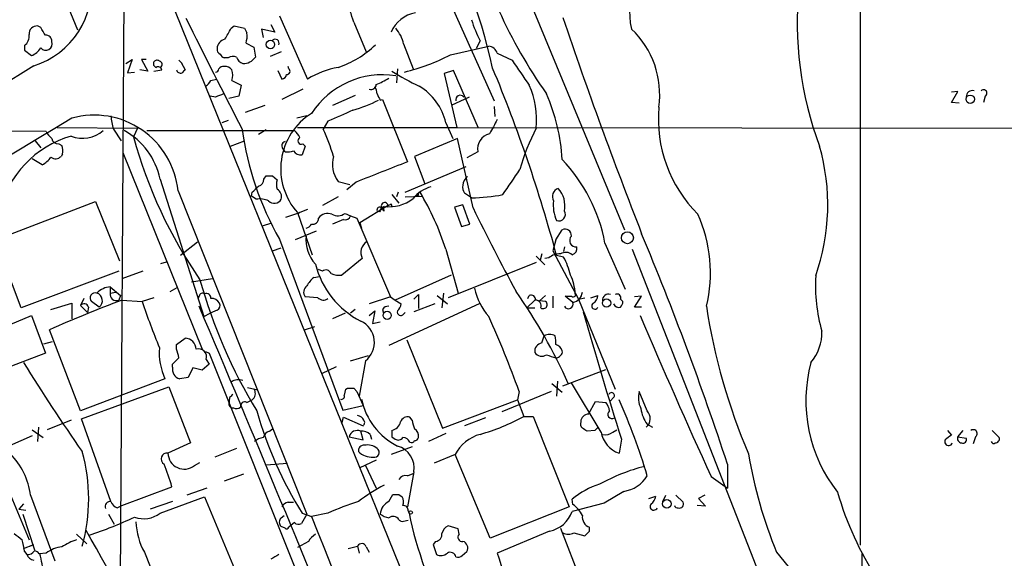
# Model space of a CAD drawing. Extents: x 20 to 1034, y 1 to 860.
# Drawn here: x 430 to 537, y 474 to 532 of the extents above; entities that cross this region are included whole.
import ezdxf

# ---------------------------------------------------------------- set-up
doc = ezdxf.new("R2010")
doc.units = 0
doc.header["$MEASUREMENT"] = 0
doc.layers.add('MAIN', color=5, linetype='CONTINUOUS')

msp = doc.modelspace()

# ---------------------------------------------------------------- linework, layer by layer
at = {"layer": 'MAIN'}
for p, q in [((427.0587, 583.0146), (465.328, 488.6113)), ((466.598, 580.39), (495.9773, 509.6086)), ((417.6607, 578.2733), (436.626, 531.2833)), ((521.5467, 548.0473), (521.5467, 475.4033)), ((441.2827, 470.916), (441.7907, 546.7773)), ((476.9273, 534.5853), (481.838, 523.5786)), ((458.5547, 532.8073), (461.6027, 525.9493)), ((466.598, 532.13), (467.9527, 528.9126)), ((432.6467, 531.5373), (432.308, 531.7066)), ((453.3053, 531.4526), (453.644, 531.7066)), ((453.644, 531.7066), (454.7447, 531.4526)), ((454.7447, 531.4526), (454.9987, 530.9446)), ((458.0467, 531.0293), (456.6073, 531.368)), ((456.6073, 531.368), (456.7767, 530.4366)), ((457.6233, 531.876), (458.0467, 531.0293)), ((480.314, 530.098), (479.8907, 529.2513)), ((430.8687, 529.59), (430.8687, 529.082)), ((430.8687, 529.082), (431.6307, 528.4893)), ((454.914, 529.844), (455.7607, 529.4206)), ((455.7607, 529.4206), (455.93, 528.32)), ((458.724, 528.9126), (457.5387, 528.4046)), ((472.0167, 529.7593), (473.0327, 527.05)), ((477.0967, 528.574), (481.2453, 529.5053)), ((441.8753, 527.6426), (442.5527, 528.066)), ((442.5527, 528.066), (442.0447, 526.6266)), ((444.0767, 528.066), (443.5687, 528.066)), ((443.5687, 528.066), (444.246, 526.796)), ((447.6327, 527.9813), (447.9713, 527.6426)), ((447.8867, 527.7273), (448.31, 526.9653)), ((452.9667, 528.2353), (452.5433, 528.2353)), ((482.1767, 528.7433), (483.7853, 527.9813)), ((431.8847, 527.3886), (421.4707, 520.8693)), ((442.0447, 526.6266), (442.8067, 526.7113)), ((444.246, 526.796), (443.3993, 526.9653)), ((444.9233, 526.796), (445.77, 526.9653)), ((458.3853, 526.8806), (458.8087, 525.9493)), ((459.5707, 527.05), (459.486, 527.304)), ((471.3393, 527.05), (471.2547, 525.526)), ((477.4353, 526.8806), (476.4193, 526.542)), ((480.1447, 520.6153), (477.4353, 526.8806)), ((451.104, 525.78), (451.6967, 525.9493)), ((453.39, 525.78), (454.406, 525.272)), ((476.4193, 526.542), (477.774, 520.7)), ((454.406, 525.272), (454.152, 524.0866)), ((461.0947, 524.8486), (458.8087, 523.748)), ((531.4527, 523.4093), (532.13, 524.5946)), ((532.13, 524.5946), (531.4527, 524.51)), ((451.612, 524.002), (451.0193, 524.0866)), ((454.152, 524.0866), (453.0513, 523.8326)), ((466.7673, 524.1713), (464.312, 523.0706)), ((469.4767, 523.6633), (469.7307, 523.748)), ((469.7307, 523.748), (472.44, 516.9746)), ((479.1287, 524.002), (477.1813, 523.0706)), ((535.0933, 524.0866), (534.924, 523.4093)), ((456.946, 523.0706), (454.8293, 522.3086)), ((481.838, 522.986), (481.9227, 521.8853)), ((532.2993, 523.3246), (531.4527, 523.4093)), ((452.9667, 521.462), (452.2893, 521.208)), ((461.518, 521.97), (460.4173, 521.716)), ((463.804, 521.3773), (463.296, 520.5306)), ((433.2393, 520.2766), (378.714, 520.446)), ((434.4247, 520.7), (443.1453, 520.6153)), ((440.5207, 520.5306), (441.3673, 519.2606)), ((443.1453, 520.6153), (442.722, 519.684)), ((444.1613, 520.3613), (460.1633, 520.3613)), ((457.1153, 520.446), (456.2687, 519.938)), ((460.502, 520.7), (477.774, 520.7)), ((476.5887, 521.208), (477.3507, 519.5146)), ((477.774, 520.7), (595.376, 520.5306)), ((432.054, 519.2606), (432.6467, 518.4986)), ((453.2207, 518.668), (454.7447, 519.2606)), ((477.8587, 519.5146), (473.202, 517.5673)), ((479.552, 511.9793), (477.8587, 519.5146)), ((434.594, 518.922), (434.9327, 518.7526)), ((459.1473, 518.0753), (458.978, 518.3293)), ((461.3487, 518.668), (461.01, 517.7366)), ((461.0947, 518.922), (461.3487, 518.668)), ((432.816, 516.636), (431.7153, 517.3133)), ((435.0173, 517.8213), (434.848, 517.5673)), ((441.5367, 517.9906), (450.1727, 496.6546)), ((473.202, 517.5673), (474.3027, 514.604)), ((480.06, 518.0753), (478.8747, 517.398)), ((472.186, 513.6726), (478.79, 516.4666)), ((445.6007, 515.112), (450.342, 500.2106)), ((456.8613, 515.112), (457.1153, 515.4506)), ((457.7927, 515.4506), (458.3007, 515.0273)), ((447.548, 513.842), (461.518, 478.79)), ((464.9047, 514.858), (466.1747, 514.5193)), ((466.852, 514.7733), (465.836, 513.9266)), ((455.5067, 513.2493), (455.5913, 513.6726)), ((456.0147, 512.9106), (455.5067, 513.2493)), ((464.9047, 513.1646), (463.2113, 512.2333)), ((470.7467, 513.4186), (471.5087, 512.4873)), ((471.424, 513.6726), (471.2547, 513.1646)), ((472.186, 513.1646), (474.0487, 513.2493)), ((473.6253, 513.334), (473.3713, 513.334)), ((479.3827, 513.08), (478.6207, 513.588)), ((427.736, 508.508), (438.5733, 512.6566)), ((438.5733, 512.6566), (441.198, 506.222)), ((461.6027, 511.81), (460.756, 511.4713)), ((470.3233, 512.2333), (467.2753, 510.3706)), ((470.662, 512.4026), (470.7467, 512.064)), ((478.4513, 512.318), (477.52, 512.064)), ((477.52, 512.064), (478.282, 509.9473)), ((479.2133, 510.2013), (478.4513, 512.318)), ((459.232, 510.9633), (460.756, 511.4713)), ((460.756, 511.4713), (460.502, 511.302)), ((460.502, 511.4713), (462.1107, 506.8993)), ((465.4973, 510.7093), (464.312, 510.2013)), ((465.6667, 511.3866), (466.2593, 511.1326)), ((466.2593, 511.1326), (466.9367, 510.8786)), ((466.9367, 510.8786), (470.5773, 502.3273)), ((469.4767, 511.556), (469.138, 511.6406)), ((456.692, 510.032), (457.708, 510.3706)), ((467.2753, 510.3706), (467.4447, 509.778)), ((478.282, 509.9473), (479.2133, 510.2013)), ((488.5267, 508.508), (489.204, 509.6086)), ((430.53, 501.142), (427.736, 508.508)), ((458.5547, 508.5926), (465.4127, 490.0506)), ((462.534, 509.4393), (460.248, 508.508)), ((488.5267, 508.508), (488.188, 507.3226)), ((449.6647, 508.254), (447.802, 506.8146)), ((457.7927, 507.3226), (458.724, 507.6613)), ((476.5887, 507.492), (477.9433, 502.7506)), ((489.458, 507.746), (489.3733, 507.238)), ((493.8607, 508.1693), (496.062, 503.174)), ((496.824, 507.492), (524.5947, 436.4566)), ((467.5293, 506.476), (465.328, 504.698)), ((486.41, 506.73), (487.3413, 505.7986)), ((487.0027, 506.984), (486.8333, 506.3066)), ((487.7647, 506.5606), (487.3413, 506.476)), ((488.188, 507.3226), (490.982, 502.0733)), ((489.3733, 506.6453), (488.6113, 506.8146)), ((445.6853, 505.968), (446.278, 506.1373)), ((463.2113, 505.1213), (462.788, 505.2906)), ((486.41, 506.0526), (476.8427, 502.2426)), ((441.1133, 505.1213), (430.53, 501.142)), ((443.738, 505.1213), (441.452, 504.2746)), ((451.2733, 504.2746), (448.9873, 503.936)), ((462.28, 504.444), (462.8727, 504.5286)), ((477.1813, 504.698), (471.0853, 501.9886)), ((440.182, 503.428), (440.182, 502.7506)), ((440.182, 503.428), (441.2827, 502.4966)), ((446.7013, 502.92), (447.4633, 503.3433)), ((437.3033, 502.158), (436.9647, 501.396)), ((440.182, 502.7506), (440.7747, 502.8353)), ((441.2827, 502.4966), (441.1133, 501.9886)), ((444.9233, 502.2426), (443.6533, 501.8193)), ((449.834, 502.412), (449.6647, 502.158)), ((462.7033, 502.2426), (461.3487, 502.3273)), ((470.5773, 502.3273), (468.2913, 501.5653)), ((470.5773, 502.3273), (471.0853, 501.9886)), ((473.1173, 502.0733), (473.6253, 502.5813)), ((473.6253, 502.5813), (473.6253, 501.0573)), ((475.6573, 502.4966), (476.758, 501.5653)), ((476.3347, 502.7506), (476.1653, 501.142)), ((485.4787, 502.158), (485.648, 502.4966)), ((486.7487, 501.904), (487.426, 502.4966)), ((488.188, 502.412), (488.188, 501.142)), ((490.3893, 501.7346), (489.5427, 502.412)), ((490.982, 502.0733), (491.6593, 502.2426)), ((492.3367, 502.2426), (493.0987, 502.4966)), ((497.078, 501.2266), (497.84, 502.412)), ((497.84, 502.412), (497.078, 502.3273)), ((433.7473, 500.9726), (436.0333, 501.65)), ((436.0333, 501.65), (436.0333, 499.9566)), ((436.9647, 501.396), (437.7267, 500.634)), ((437.8113, 501.2266), (437.7267, 500.634)), ((438.9967, 501.2266), (438.15, 501.8193)), ((441.452, 501.9886), (443.6533, 501.8193)), ((480.2293, 501.5653), (470.408, 497.078)), ((471.0853, 501.9886), (471.7627, 501.5653)), ((475.4033, 501.5653), (473.1173, 500.7186)), ((485.394, 501.142), (486.2407, 501.9886)), ((485.394, 501.142), (486.2407, 501.142)), ((487.426, 501.8193), (486.7487, 501.904)), ((490.982, 502.0733), (494.9613, 492.3366)), ((495.554, 502.0733), (495.808, 501.8193)), ((497.84, 501.2266), (497.078, 501.2266)), ((426.1273, 498.0093), (431.6307, 500.2953)), ((431.6307, 500.2953), (433.1547, 496.2313)), ((450.342, 500.2106), (451.0193, 500.5493)), ((451.7813, 500.888), (451.0193, 500.5493)), ((465.6667, 500.5493), (464.312, 499.9566)), ((466.7673, 500.9726), (466.2593, 500.5493)), ((468.2913, 500.2953), (468.884, 500.8033)), ((468.884, 500.8033), (468.63, 499.4486)), ((469.7307, 500.9726), (469.8153, 500.5493)), ((472.0167, 500.4646), (472.186, 500.634)), ((461.264, 498.7713), (462.3647, 499.11)), ((468.63, 499.4486), (469.4767, 499.618)), ((436.9647, 489.966), (433.578, 498.7713)), ((447.3787, 497.1626), (448.31, 497.84)), ((487.0027, 497.332), (487.2567, 498.094)), ((432.9853, 497.2473), (433.9167, 497.5013)), ((447.3787, 496.6546), (447.3787, 497.1626)), ((472.3553, 497.6706), (476.25, 488.1033)), ((433.1547, 496.2313), (427.5667, 494.1146)), ((450.5113, 496.4006), (450.9347, 496.2313)), ((450.9347, 496.2313), (479.3827, 424.942)), ((466.2593, 495.3846), (468.2067, 495.9773)), ((446.9553, 494.7073), (446.9553, 495.046)), ((449.1567, 494.6226), (448.6487, 493.6066)), ((450.1727, 494.3686), (449.1567, 494.6226)), ((450.9347, 495.046), (450.1727, 494.3686)), ((450.596, 495.554), (450.9347, 495.046)), ((463.1267, 494.03), (464.7353, 494.792)), ((467.868, 495.3846), (467.1907, 491.5746)), ((448.6487, 493.6066), (447.7173, 493.4373)), ((489.2887, 492.6753), (493.9453, 494.4533)), ((446.1087, 493.4373), (436.9647, 489.966)), ((437.0493, 489.1193), (446.532, 492.5906)), ((446.532, 492.5906), (448.9027, 486.4946)), ((455.0833, 492.506), (456.184, 492.252)), ((488.1033, 492.9293), (489.204, 491.998)), ((488.696, 493.1833), (488.6113, 491.5746)), ((493.4373, 487.68), (490.22, 493.014)), ((453.136, 491.4053), (453.0513, 490.6433)), ((465.7513, 492.3366), (465.9207, 492.4213)), ((466.598, 492.4213), (466.9367, 492.0826)), ((466.9367, 492.0826), (467.614, 490.5586)), ((488.0187, 492.0826), (482.6847, 489.8813)), ((484.5473, 492.0826), (484.378, 491.1513)), ((494.792, 491.4053), (494.4533, 491.0666)), ((498.4327, 489.966), (497.586, 492.0826)), ((454.9987, 490.8973), (455.5913, 491.1513)), ((465.4127, 490.0506), (467.614, 490.5586)), ((476.25, 488.1033), (484.378, 491.1513)), ((484.378, 491.1513), (485.0553, 489.3733)), ((492.0827, 489.6273), (492.8447, 490.982)), ((492.8447, 490.982), (493.9453, 490.8973)), ((465.328, 488.6113), (465.4973, 489.2886)), ((465.4973, 489.2886), (467.614, 488.3573)), ((472.948, 488.95), (472.694, 489.2886)), ((485.0553, 489.3733), (486.0713, 489.3733)), ((486.0713, 489.3733), (489.966, 479.552)), ((435.9487, 488.95), (433.324, 487.934)), ((440.2667, 480.1446), (437.0493, 489.1193)), ((465.328, 488.6113), (502.7507, 395.986)), ((480.9067, 489.204), (478.6207, 488.3573)), ((498.4327, 488.5266), (499.0253, 488.188)), ((431.7153, 487.2566), (427.99, 485.648)), ((431.7153, 487.934), (432.9007, 487.0873)), ((432.3927, 488.188), (432.308, 486.664)), ((457.454, 487.7646), (457.7927, 488.0186)), ((466.09, 487.172), (467.614, 486.8333)), ((467.614, 486.8333), (467.36, 487.7646)), ((468.376, 487.426), (468.5453, 486.918)), ((470.7467, 487.172), (471.0853, 486.918)), ((476.5887, 487.5106), (474.726, 486.664)), ((492.76, 487.8493), (491.9133, 487.7646)), ((494.7073, 487.68), (495.1307, 487.934)), ((531.0293, 487.8493), (531.4527, 487.3413)), ((532.13, 487.172), (532.7227, 487.8493)), ((532.13, 487.172), (533.0613, 487.0026)), ((534.0773, 487.172), (533.8233, 486.41)), ((535.8553, 487.8493), (536.6173, 487.0873)), ((448.9027, 486.4946), (446.4473, 485.394)), ((472.948, 486.0713), (470.662, 485.2246)), ((495.6387, 486.918), (495.3847, 485.394)), ((453.898, 485.902), (451.5273, 484.9706)), ((477.6047, 485.2246), (475.3187, 484.2933)), ((481.4147, 476.1653), (477.6047, 485.2246)), ((449.326, 484.0393), (449.9187, 484.378)), ((457.1153, 484.124), (459.4013, 484.2933)), ((469.0533, 484.632), (467.2753, 483.7853)), ((467.868, 484.0393), (469.0533, 481.584)), ((507.1533, 484.2086), (507.1533, 481.584)), ((428.3287, 483.362), (431.3767, 475.996)), ((454.66, 483.108), (452.5433, 482.346)), ((473.1173, 483.362), (472.44, 479.552)), ((472.44, 482.9386), (473.0327, 483.1926)), ((505.3753, 482.854), (507.1533, 481.584)), ((431.546, 480.822), (434.1707, 473.71)), ((441.452, 479.7213), (446.8707, 481.7533)), ((450.6807, 481.584), (448.4793, 480.822)), ((470.408, 480.1446), (470.8313, 480.9066)), ((471.5087, 480.9066), (471.8473, 480.6526)), ((495.8927, 481.2453), (493.776, 479.9753)), ((498.602, 480.4833), (499.364, 480.7373)), ((500.126, 480.1446), (500.4647, 480.822)), ((501.5653, 480.822), (502.3273, 480.06)), ((504.698, 480.822), (504.0207, 480.4833)), ((430.784, 479.8906), (430.276, 479.298)), ((440.944, 479.4673), (441.452, 479.7213)), ((446.9553, 480.1446), (444.5, 479.298)), ((445.6007, 478.8746), (450.4267, 480.6526)), ((450.4267, 480.6526), (454.914, 469.9)), ((459.486, 480.06), (460.0787, 480.06)), ((490.3893, 479.806), (490.3047, 480.3986)), ((493.776, 479.9753), (490.3047, 479.044)), ((504.7827, 479.6366), (503.8513, 479.7213)), ((504.0207, 480.4833), (504.7827, 479.6366)), ((430.276, 479.298), (431.038, 479.2133)), ((430.6993, 478.79), (431.9693, 474.8953)), ((440.0127, 478.79), (440.6053, 477.6893)), ((458.724, 478.3666), (459.0627, 478.6206)), ((461.518, 478.79), (460.9253, 477.774)), ((461.01, 478.8746), (462.026, 478.536)), ((463.804, 478.8746), (462.026, 478.536)), ((472.5247, 479.1286), (472.6093, 478.8746)), ((489.966, 479.552), (481.4147, 476.1653)), ((460.1633, 477.8586), (459.5707, 477.3506)), ((472.0167, 478.028), (472.5247, 478.1126)), ((477.9433, 477.1813), (476.8427, 477.52)), ((436.5413, 476.5886), (437.642, 475.5726)), ((459.1473, 477.266), (458.724, 477.4353)), ((478.028, 476.5886), (477.9433, 477.1813)), ((487.8493, 476.9273), (482.1767, 474.5566)), ((489.0347, 477.266), (491.998, 469.5613)), ((490.474, 476.758), (491.6593, 476.4193)), ((492.1673, 476.9273), (492.1673, 477.3506)), ((430.784, 475.0646), (431.8847, 475.488)), ((431.4613, 475.3186), (431.8847, 475.488)), ((461.6873, 475.8266), (460.502, 475.1493)), ((475.488, 475.8266), (475.234, 475.488)), ((475.234, 475.488), (475.5727, 474.3873)), ((430.8687, 474.726), (431.1227, 474.3873)), ((433.2393, 474.5566), (432.4773, 474.472)), ((443.9073, 474.6413), (447.3787, 466.0053)), ((466.0053, 475.0646), (467.0213, 475.3186)), ((467.0213, 475.3186), (467.1907, 474.5566)), ((467.9527, 475.234), (468.2913, 474.6413)), ((478.3667, 474.3026), (478.8747, 474.726)), ((512.4873, 474.6413), (516.5513, 469.646)), ((521.716, 474.472), (521.5467, 444.754))]:
    msp.add_line(p, q, dxfattribs=at)
for centre, radius in [((457.5616, 529.6973), 0.4551), ((533.4911, 523.7622), 0.4525), ((496.2949, 508.7453), 0.651), ((494.0365, 501.6642), 0.4525), ((470.2359, 500.3234), 0.444), ((500.5807, 479.9027), 0.4702), ((472.7786, 478.9593), 0.1893)]:
    msp.add_circle(centre, radius, dxfattribs=at)
for centre, radius, start, end in [((424.3062, 514.749), 58.6844, 12.184148, 30.452085), ((532.9048, 556.2773), 55.5029, 193.605228, 215.128033), ((504.0712, 533.1295), 7.5405, 114.262218, 193.509358), ((429.2635, 535.8719), 8.8791, 287.170288, 7.563472), ((453.7898, 528.5834), 13.2902, 15.477449, 37.652653), ((552.4237, 531.9603), 37.7007, 173.81124, 200.644858), ((473.9568, 529.6294), 3.5799, 100.788565, 156.980253), ((1295.7495, 954.6399), 946.6611, 206.4789342, 207.2947969), ((492.5881, 536.4311), 13.8116, 197.038894, 207.292497), ((1003.3726, 706.7974), 542.7833, 198.715158, 201.35047), ((432.2488, 530.8345), 0.8741, 86.116598, 183.883402), ((221.2661, 404.1382), 246.8042, 30.848146, 31.077372), ((156.6497, 700.1803), 341.2823, 330.141052, 330.370241), ((452.7553, 530.5637), 2.2755, 341.561866, 9.63618), ((468.1214, 528.8699), 3.9955, 12.861661, 40.270462), ((490.0729, 524.2828), 9.7284, 351.835998, 46.744383), ((430.1985, 530.5787), 1.1945, 304.131768, 9.473362), ((433.1914, 529.7585), 0.6894, 217.799171, 21.690294), ((433.2394, 530.098), 0.5986, 351.865837, 98.134163), ((452.8167, 529.2492), 1.0354, 100.500344, 179.883793), ((458.06, 529.8334), 0.4398, 338.827764, 127.432753), ((431.0031, 530.2753), 1.8931, 289.361464, 330.252491), ((452.247, 529.1243), 0.4827, 164.745922, 254.745922), ((461.6506, 537.1964), 10.4944, 288.064094, 314.213578), ((481.1268, 528.4102), 1.1015, 17.602583, 83.824094), ((445.2479, 527.6003), 0.3875, 146.88812, 259.502061), ((445.2581, 527.5849), 0.4046, 50.395708, 145.850351), ((445.4558, 527.5451), 0.3566, 293.977173, 80.28147), ((452.8394, 528.9547), 0.778, 202.371723, 247.628278), ((453.5065, 527.4627), 0.9425, 65.455419, 124.941222), ((454.8717, 528.6162), 1.0177, 196.919786, 253.067804), ((454.66, 529.1665), 1.5263, 266.818712, 326.315138), ((466.8916, 548.3124), 22.2205, 283.559509, 297.339759), ((1162.0464, 992.3048), 821.9698, 214.3947335, 214.6239148), ((445.389, 526.8947), 0.3875, 10.497939, 123.11188), ((447.802, 527.0181), 0.4265, 187.110023, 293.385554), ((532.8406, 442.096), 119.7841, 134.885442, 135.114558), ((451.6543, 527.0077), 0.2994, 261.878017, 8.121983), ((452.4375, 526.7326), 0.5811, 79.509959, 146.895121), ((452.6402, 526.3185), 0.9903, 40.782042, 95.615598), ((451.4006, 526.3727), 2.0758, 343.409678, 16.587676), ((459.3628, 526.7883), 0.3342, 262.071139, 51.53563), ((466.6406, 517.7783), 9.5993, 100.418506, 121.656263), ((484.0199, 547.7123), 24.7724, 237.601343, 245.405994), ((334.8909, 465.64), 159.1393, 14.994903, 22.731925), ((449.7919, 526.4994), 1.4964, 298.735138, 331.264862), ((458.7239, 526.5421), 0.5988, 278.140927, 351.859073), ((469.6866, 517.3067), 9.103, 80.62139, 147.303802), ((463.4669, 538.2219), 14.0258, 293.47156, 299.661836), ((468.4559, 525.4272), 0.6016, 254.120019, 353.260116), ((467.6134, 524.2557), 1.527, 3.187323, 33.684864), ((470.4258, 519.7805), 6.3261, 13.041322, 58.724656), ((477.294, 521.5143), 9.1602, 354.367827, 24.218619), ((533.7386, 524.0231), 0.6777, 75.524953, 181.784365), ((534.9355, 524.4214), 0.3701, 295.235729, 135.831902), ((536.6767, 312.518), 227.9506, 111.682146, 111.911352), ((460.3946, 542.1908), 20.5598, 287.313826, 295.689997), ((638.6422, 608.6819), 189.3281, 206.453857, 206.683026), ((478.155, 523.7057), 0.4827, 37.87186, 195.265529), ((469.6319, 516.3262), 19.5929, 2.639835, 24.144916), ((761.4886, -155.3663), 739.3227, 113.5144574, 113.7436364), ((514.2311, 521.6315), 14.5838, 175.004972, 225.095564), ((2381.2423, -2720.6675), 3781.1227, 120.9608836, 122.0170701), ((438.4369, 512.8746), 9.1623, 6.060853, 105.208719), ((445.7212, 522.1904), 5.459, 182.313892, 197.701087), ((465.7631, 516.21), 7.0805, 121.856821, 222.009527), ((862.7636, 309.1039), 435.865, 150.829849, 151.059026), ((435.0621, 521.0829), 1.9932, 203.861793, 231.891048), ((437.2014, 522.8936), 3.3667, 248.155928, 311.222267), ((437.9095, 513.475), 7.8635, 12.015572, 61.131523), ((487.3879, 525.0689), 33.2088, 187.854604, 209.74516), ((458.9369, 518.7959), 1.9886, 23.828505, 51.923362), ((442.3689, 511.0713), 22.9657, 16.430792, 24.323539), ((505.419, 510.4875), 21.5387, 151.951767, 164.81849), ((439.0568, 509.0203), 11.1887, 106.128352, 166.901136), ((434.5588, 519.6629), 0.7418, 191.532613, 272.720065), ((491.2597, 532.8105), 50.2813, 195.133031, 214.694973), ((459.2743, 518.7103), 0.4827, 105.254078, 232.12814), ((460.9254, 519.2607), 0.3786, 116.578587, 296.558284), ((481.7572, 518.3562), 1.7203, 104.378747, 189.397712), ((433.2603, 518.1312), 1.7841, 349.997043, 20.383144), ((459.4014, 520.4443), 2.3826, 263.877836, 286.515207), ((460.8267, 518.5693), 0.8526, 208.687149, 282.414375), ((494.8593, 512.3054), 23.1752, 340.615191, 15.934801), ((431.0738, 519.4881), 3.3421, 301.418594, 323.124959), ((434.2514, 518.1254), 0.8169, 231.895561, 316.909648), ((467.404, 516.7289), 3.122, 164.422153, 216.81741), ((476.33, 504.8846), 17.8358, 10.612374, 43.796007), ((1019.9775, -881.1426), 1501.5089, 111.3865477, 111.6157278), ((-193.6609, 980.4562), 821.9987, 325.3770694, 325.6062483), ((456.1206, 515.0766), 0.7415, 281.520561, 2.736234), ((457.454, 684.8005), 169.3502, 269.885409, 270.114592), ((459.7386, 514.5193), 1.525, 160.542042, 199.457958), ((479.5888, 514.4184), 1.1376, 123.596479, 179.184063), ((286.58, 683.3613), 239.4975, 314.885409, 315.114591), ((457.8244, 513.1964), 0.9439, 342.375116, 59.694188), ((476.0554, 510.4885), 3.9269, 105.893689, 140.330241), ((479.3828, 514.1807), 0.9654, 164.753209, 217.872902), ((489.0911, 513.207), 0.9416, 109.246973, 209.641484), ((486.7382, 512.2115), 2.7791, 348.145427, 42.695989), ((456.4381, 510.7947), 2.1579, 64.434828, 101.315661), ((457.9851, 513.3187), 0.8441, 223.156722, 331.087801), ((470.4773, 516.2313), 4.1233, 261.951647, 308.297396), ((473.7946, 513.461), 0.2116, 89.972923, 216.875312), ((449.5004, 498.9683), 28.3977, 17.466887, 31.184725), ((479.3698, 530.3148), 17.2348, 270.042885, 281.375977), ((469.4343, 511.7465), 0.3147, 47.717737, 199.667298), ((469.6705, 511.6874), 0.2342, 348.474184, 214.138), ((469.9536, 512.1891), 0.3723, 6.817716, 214.296124), ((470.0059, 511.8946), 0.2752, 112.632677, 247.367323), ((428.1826, 596.9629), 94.6306, 296.44369, 296.672955), ((684.0596, 611.3747), 227.3825, 205.920819, 208.487713), ((492.1472, 512.2756), 3.9024, 173.146148, 205.029045), ((462.1119, 510.8719), 0.6761, 262.700491, 0.56777), ((463.8041, 510.0827), 1.2907, 70.85891, 141.928791), ((464.8805, 512.4751), 1.3427, 240.890272, 305.839767), ((465.6566, 511.3201), 0.6312, 255.382563, 342.71908), ((488.8751, 511.2655), 0.6931, 247.627509, 32.761549), ((489.9602, 504.9605), 15.3472, 346.244721, 24.406106), ((461.0953, 510.8779), 1.1507, 287.082228, 323.98361), ((489.5202, 508.9822), 0.7017, 355.839914, 116.784154), ((465.292, 508.5242), 3.8801, 173.977468, 222.89243), ((490.728, 508.4445), 0.7036, 136.220835, 276.913922), ((172.5235, 373.6567), 352.4185, 18.282044, 22.616872), ((468.8079, 507.1279), 1.4351, 122.476398, 207.014967), ((490.1353, 507.5767), 0.6982, 284.040224, 14.032263), ((488.9077, 505.2485), 1.7401, 85.814683, 131.05986), ((489.6125, 506.0833), 1.07, 49.692581, 122.680215), ((480.5011, 502.0508), 9.9913, 15.364059, 27.377539), ((471.7582, 508.2382), 9.6021, 194.196449, 242.738981), ((464.2286, 502.0724), 3.0695, 129.407873, 152.017332), ((463.5817, 504.6449), 0.6035, 21.625104, 127.864991), ((464.9894, 506.561), 1.8935, 243.439008, 280.301058), ((483.9605, 502.0748), 6.7089, 5.055562, 23.016925), ((534.3393, 503.5546), 17.6504, 176.561237, 196.295692), ((440.3812, 501.1369), 2.2997, 94.969093, 135.436907), ((503.8737, 519.1797), 55.9985, 195.52628, 211.445484), ((461.9722, 502.843), 0.8091, 124.149649, 219.594323), ((486.0853, 504.5356), 6.4909, 191.346287, 221.783816), ((438.5794, 502.2003), 0.5741, 73.47189, 221.58215), ((438.4592, 501.9202), 0.8775, 307.77362, 71.150006), ((440.8348, 502.5984), 0.6703, 166.875967, 294.546517), ((450.215, 502.3414), 0.3875, 56.88812, 169.502061), ((450.6111, 502.2063), 0.4953, 354.40337, 111.85726), ((451.2141, 501.2521), 0.9126, 25.851804, 96.929548), ((463.3013, 502.8196), 0.8309, 223.976099, 307.228466), ((435.3704, 468.5844), 59.7002, 24.06583, 35.109005), ((485.8325, 502.037), 0.4952, 354.390726, 111.872304), ((489.8814, 671.7619), 169.3502, 269.885409, 270.114558), ((490.4135, 502.5692), 0.2493, 219.090515, 22.842571), ((490.1556, 502.9696), 1.2569, 280.715423, 353.866204), ((491.9981, 502.5813), 1.1039, 302.469202, 355.599304), ((494.2235, 502.0007), 0.6243, 68.406467, 188.910127), ((495.173, 502.2285), 0.4114, 337.83652, 120.966145), ((510.0725, 322.8032), 191.8754, 110.954746, 113.494904), ((437.3456, 501.0996), 0.4826, 15.254078, 142.111481), ((526.4967, 529.8659), 87.4622, 198.70351, 202.196536), ((-2035.046, -554.3418), 2699.8207, 21.0786089, 23.0172713), ((451.5272, 501.396), 0.5681, 296.574073, 26.56054), ((470.3234, 500.634), 0.6826, 82.88019, 150.261365), ((470.1361, 501.9705), 1.6763, 315.870102, 346.011837), ((486.3159, 501.3513), 0.6374, 340.831696, 89.154964), ((487.1721, 501.4806), 0.4233, 233.113861, 53.143638), ((489.9076, 501.5582), 0.513, 208.773601, 20.112884), ((492.77, 501.3487), 0.3506, 120.756367, 339.621814), ((495.3425, 501.7772), 0.5898, 201.052853, 291.013101), ((494.8505, 501.8789), 0.9594, 317.162672, 356.438195), ((570.1447, 511.3078), 66.0384, 188.706564, 203.184156), ((471.7151, 500.7081), 0.3877, 165.784529, 321.083955), ((379.1747, 454.0097), 112.0399, 19.865644, 24.353253), ((993.2348, 644.0279), 521.8097, 195.940502, 197.522876), ((1236.9258, 816.4348), 804.0163, 203.153781, 204.512582), ((466.3172, 497.391), 2.5359, 307.701392, 65.719097), ((448.3382, 496.6829), 1.1574, 358.598957, 91.396095), ((487.8493, 497.1628), 1.1038, 57.523632, 122.471989), ((486.1526, 497.4163), 2.3876, 353.900432, 16.489619), ((512.3007, 498.4852), 5.0986, 320.108963, 1.312651), ((452.6881, 496.334), 7.1888, 176.091609, 203.762363), ((487.1538, 496.4249), 0.9196, 99.457201, 186.801201), ((488.2728, 496.2314), 0.9652, 15.251474, 74.748526), ((277.9815, 664.7221), 239.4622, 314.881179, 315.110379), ((443.7831, 495.1737), 3.8886, 8.125101, 22.385024), ((449.7705, 495.8291), 0.8702, 341.569216, 108.437031), ((486.9902, 496.7617), 0.8721, 210.738388, 306.645199), ((489.671, 500.8492), 5.2521, 245.711968, 257.415697), ((488.5691, 496.2736), 0.5519, 265.594129, 327.528012), ((488.8652, 496.316), 0.3787, 296.585347, 26.55152), ((607.7085, 604.6982), 208.0596, 211.749695, 214.931728), ((448.0136, 494.4787), 1.0827, 167.810994, 254.117843), ((531.6092, 491.0466), 15.9509, 164.850042, 218.299882), ((454.1097, 491.9133), 1.4325, 71.032547, 124.16265), ((537.9553, 406.9247), 119.7133, 134.885375, 135.114625), ((455.0048, 491.8663), 0.9248, 309.361334, 24.650083), ((465.2575, 491.5605), 0.3392, 253.066164, 16.933836), ((296.3593, 534.3185), 174.5168, 345.851156, 346.080363), ((466.2594, 661.7712), 169.3502, 269.885409, 270.114558), ((494.5803, 491.6382), 0.3146, 312.270015, 160.349851), ((500.1687, 491.3784), 2.677, 164.748448, 205.640388), ((453.4918, 490.7536), 0.4541, 194.057665, 278.549485), ((453.8816, 490.8747), 0.6549, 240.518813, 312.171884), ((454.787, 490.4739), 0.4733, 63.434949, 190.296185), ((474.7287, 492.7874), 7.4474, 192.023614, 242.927798), ((492.0612, 489.4788), 2.3584, 11.922191, 36.975336), ((439.7086, 465.8161), 61.1694, 16.255383, 24.46773), ((496.8696, 501.3842), 42.339, 195.645525, 212.117099), ((466.9155, 488.6112), 0.8533, 23.39255, 82.878315), ((472.447, 488.5126), 0.8144, 72.343781, 160.786322), ((473.9253, 509.7269), 23.198, 285.985802, 298.67125), ((492.1038, 488.7595), 0.8681, 91.392836, 178.607164), ((494.6368, 489.5944), 0.4582, 125.809495, 301.57064), ((501.5399, 490.7517), 3.8218, 187.997167, 215.606867), ((497.549, 489.1171), 1.2254, 310.694609, 43.849345), ((467.3868, 488.6922), 0.4047, 304.153419, 39.57533), ((470.4506, 489.0767), 1.2626, 283.562981, 346.437019), ((476.8, 489.5001), 3.8911, 188.127395, 202.379735), ((491.8285, 488.5689), 0.6292, 160.338213, 227.731211), ((457.7504, 486.7909), 1.0178, 106.930557, 163.069443), ((466.9775, 486.9273), 0.9206, 65.44787, 164.585493), ((467.466, 486.389), 1.3797, 48.732034, 94.40635), ((640.0466, 487.5106), 169.3002, 179.885375, 180.114592), ((472.7929, 487.2708), 0.8524, 347.56816, 61.318192), ((481.4359, 483.2773), 4.2977, 105.132112, 153.056945), ((406.992, 360.9455), 152.6261, 56.192728, 56.421931), ((577.5793, 403.3687), 119.7133, 134.885375, 135.114625), ((496.3358, 488.1767), 2.9407, 189.724012, 251.130067), ((493.9455, 488.4696), 1.0972, 252.014213, 313.97341), ((658.1139, 317.7374), 211.6803, 126.752594, 126.981777), ((532.588, 486.9872), 0.4938, 158.026247, 265.970595), ((533.8233, 487.5107), 0.4233, 306.867191, 126.875312), ((457.2632, 484.7805), 2.3575, 101.90906, 126.972457), ((467.6986, 485.648), 0.5986, 81.865837, 188.134163), ((468.122, 484.7166), 1.5612, 49.400298, 102.530002), ((471.4279, 487.4067), 0.5968, 234.96787, 327.641471), ((470.7138, 483.7952), 2.4423, 349.782865, 75.160313), ((471.8897, 486.1983), 0.89, 25.347095, 87.275832), ((472.8633, 486.9181), 0.3787, 243.44848, 333.414653), ((473.1961, 487.1899), 0.4413, 270.765975, 346.555777), ((531.1375, 486.6216), 0.4195, 149.69441, 342.37709), ((532.7015, 486.8544), 0.3891, 247.613458, 22.386542), ((536.0247, 486.6851), 0.2549, 184.748707, 311.627938), ((536.2278, 486.918), 0.4247, 265.43576, 23.492649), ((423.7132, 479.7631), 7.9041, 7.699022, 44.562769), ((419.2159, 480.441), 18.6359, 344.045905, 15.9538), ((446.3388, 484.7645), 0.6388, 80.220641, 240.477604), ((448.219, 485.4229), 1.7719, 180.934527, 308.662838), ((468.557, 487.022), 2.0575, 225.151623, 274.395929), ((468.8512, 485.4705), 0.5181, 254.727426, 56.389676), ((557.888, 493.3824), 49.1167, 189.460385, 202.430502), ((426.5095, 476.1055), 21.13, 15.502977, 22.549927), ((502.898, 464.888), 19.642, 103.902247, 119.358755), ((472.2565, 482.1062), 0.8524, 77.56816, 151.318192), ((495.4296, 484.6917), 3.4774, 277.653113, 329.725179), ((481.0798, 461.27), 23.4844, 118.427858, 126.514377), ((495.6794, 474.0318), 8.3321, 106.822742, 130.170256), ((471.17, 650.2565), 169.3502, 269.885409, 270.114592), ((498.263, 480.8221), 1.1043, 302.481141, 355.595723), ((551.9697, 490.5759), 34.2, 195.979983, 213.373686), ((440.188, 479.5943), 0.5559, 81.861152, 202.385181), ((441.2404, 480.441), 1.0178, 196.930557, 253.069443), ((459.5648, 479.2495), 0.8144, 95.553068, 158.194671), ((475.707, 452.8545), 28.6134, 107.493248, 114.581917), ((471.1611, 478.6294), 1.692, 116.428759, 174.553568), ((471.1231, 480.1172), 0.9006, 333.921483, 36.475463), ((471.9461, 479.1427), 0.5788, 358.604026, 91.395974), ((489.0057, 477.592), 2.6108, 23.202625, 57.997408), ((499.1523, 479.6113), 0.4072, 136.691705, 339.295776), ((501.7165, 479.7757), 0.3251, 189.633276, 288.434949), ((501.9745, 479.8483), 0.4114, 247.83652, 30.966145), ((443.8194, 481.1996), 2.9289, 249.772049, 307.45755), ((470.8952, 480.6741), 2.3584, 233.024664, 258.077809), ((513.6494, 487.2808), 41.8922, 191.57572, 208.525352), ((487.1619, 480.2072), 3.3512, 281.836705, 339.68969), ((492.6332, 478.4937), 1.2344, 174.09959, 247.825376), ((424.6304, 517.1227), 42.73, 288.086442, 295.174425), ((449.9176, 478.1188), 6.9438, 181.448264, 210.053249), ((459.1473, 477.9009), 0.6293, 132.269402, 227.724474), ((460.5987, 478.3063), 0.6245, 225.797976, 301.531771), ((13843.8645, 5788.5908), 14396.8845, 201.64370064, 202.07537385), ((470.8826, 477.7895), 0.7472, 33.077552, 129.433462), ((471.8473, 478.3665), 0.3785, 206.551513, 296.585359), ((477.4214, 476.3627), 1.2939, 116.567031, 166.110889), ((599.5138, 688.0064), 271.0633, 231.228066, 231.457253), ((260.2963, 373.9031), 205.0681, 25.08388, 30.18564), ((459.3378, 477.4142), 0.2414, 217.88123, 344.726148), ((463.761, 474.5149), 2.4537, 122.315026, 147.684974), ((475.4386, 476.5604), 0.7354, 273.851386, 8.830866), ((478.3569, 476.2728), 0.4561, 136.164063, 281.945595), ((489.8814, 477.71), 1.1214, 238.094266, 301.901396), ((364.9133, 603.6733), 179.6055, 314.885409, 315.114591), ((426.6435, 474.5414), 4.2292, 2.501675, 20.117139), ((438.7354, 469.2853), 7.0603, 108.105439, 122.588703), ((467.4675, 475.0612), 0.5151, 19.60294, 150.020584), ((478.2227, 475.1069), 0.7551, 329.706423, 72.378468), ((431.1648, 475.3613), 0.9749, 267.524998, 325.607402), ((432.0265, 474.763), 0.9788, 202.572134, 261.669546), ((431.885, 474.1337), 0.6821, 29.733421, 82.90103), ((422.4487, 471.7892), 10.4631, 2.637075, 14.856919), ((435.4644, 471.4494), 3.8218, 97.997167, 125.606867), ((585.0576, 262.4401), 246.8725, 120.848186, 121.077349), ((476.0384, 475.3608), 1.0792, 244.43462, 311.822252), ((477.0735, 474.0145), 0.6272, 10.919342, 120.199231), ((531.3532, 489.3087), 51.3415, 196.698336, 206.043158), ((477.901, 474.726), 0.6294, 250.344339, 317.723862)]:
    msp.add_arc(centre, radius, start, end, dxfattribs=at)

doc.saveas('drawing.dxf')
